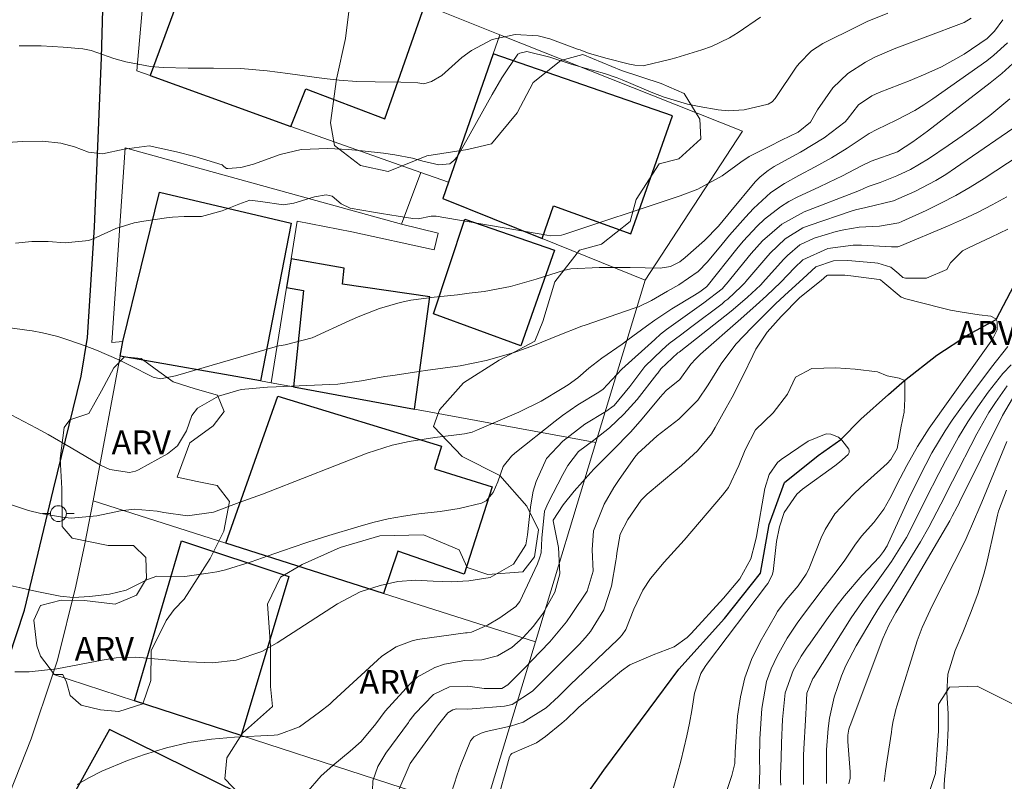
# Model space of a CAD drawing. Units: metres. Extents: x 288900 to 289416, y 1667144 to 1667709.
# Drawn here: x 289179 to 289241, y 1667312 to 1667359 of the extents above; entities that cross this region are included whole.
import ezdxf

# ---------------------------------------------------------------- set-up
doc = ezdxf.new("R2010")
doc.units = ezdxf.units.M
doc.header["$MEASUREMENT"] = 0
for name, color, linetype, lineweight, true_color in [('Curvas_Intermediarias', 7, 'Continuous', 9, 0x783c14), ('Curvas_Mestras', 7, 'Continuous', 20, 0x783c14), ('Topon_Vegetacao', 7, 'Continuous', 9, 0x00ff33), ('Vegetacao', 7, 'Orla8', 9, 0x00ff33)]:
    doc.layers.add(name, color=color, linetype=linetype, lineweight=lineweight, true_color=true_color)
for name, color, linetype, lineweight in [('Edificacoes', 7, 'Continuous', 30), ('Muro_Grade', 8, 'Continuous', 20), ('Pavimentacao_Asfaltica_Mfio', 10, 'Continuous', 30), ('Poste', 7, 'Continuous', 9), ('Rio_Perene', 5, 'Continuous', 25)]:
    doc.layers.add(name, color=color, linetype=linetype, lineweight=lineweight)
doc.styles.add('Arial', font='arial.ttf', dxfattribs={"height": 1.5})
doc.styles.get("Standard").update_dxf_attribs({"font": 'arial.ttf'})
doc.linetypes.add('Orla8', pattern='A,6,-0.5,["V",Standard,S=1,R=0,X=-0.5,Y=-1],-0.5,6,-0.5,["V",Standard,S=1,R=0,X=-0.5,Y=-1],-0.5', length=14)

# ---------------------------------------------------------------- blocks, each defined once
blk = doc.blocks.new('Poste')
at = {"layer": 'Poste'}
for points in [[(-0.5, 0), (-1, 0)], [(0.5, 0), (1, 0)]]:
    blk.add_lwpolyline(points, dxfattribs=at)
blk.add_lwpolyline([(0, 0.5, 1), (0, -0.5, 1)], format="xyb", close=True, dxfattribs=at)

msp = doc.modelspace()

# ---------------------------------------------------------------- linework, layer by layer
at = {"layer": 'Curvas_Intermediarias', "flags": 128}
for points, elevation in [([(289233.937, 1667359.831), (289232.647, 1667359.3), (289232.017, 1667359), (289229.866, 1667357.92), (289229.155, 1667357.47), (289228.375, 1667356.669), (289228.205, 1667356.439), (289226.925, 1667354.548), (289226.875, 1667354.468), (289226.685, 1667354.258), (289226.444, 1667354.118), (289224.934, 1667353.768), (289223.943, 1667353.708), (289223.293, 1667353.758), (289222.113, 1667353.968), (289221.372, 1667354.128), (289219.912, 1667354.568), (289219.202, 1667354.839), (289217.281, 1667355.649), (289216.961, 1667355.779), (289216.18, 1667356.039), (289214.96, 1667356.369), (289214.07, 1667356.639), (289212.739, 1667357.059), (289211.298, 1667357.43), (289210.868, 1667357.33), (289210.738, 1667357.25), (289210.058, 1667356.279), (289209.738, 1667355.769), (289209.118, 1667354.729), (289208.827, 1667354.198), (289206.957, 1667350.847), (289206.727, 1667350.577), (289206.457, 1667350.387), (289205.776, 1667350.307), (289204.776, 1667350.537), (289204.126, 1667350.727), (289203.015, 1667350.937), (289202.305, 1667351.037), (289200.964, 1667351.197), (289200.104, 1667351.277), (289198.814, 1667351.337), (289197.133, 1667351.267), (289195.822, 1667350.967), (289194.142, 1667350.347), (289193.351, 1667350.137), (289192.531, 1667350.087), (289192.451, 1667350.087), (289192.281, 1667350.217), (289192.191, 1667350.317), (289190.46, 1667350.827), (289189.32, 1667351.127), (289187.609, 1667351.497), (289186.028, 1667351.307), (289184.678, 1667350.997), (289183.798, 1667351.107), (289182.917, 1667351.437), (289182.067, 1667351.677), (289180.906, 1667351.797), (289179.686, 1667351.787), (289178.686, 1667351.707)], 73), ([(289179.446, 1667357.77), (289180.826, 1667357.77), (289182.217, 1667357.69), (289183.447, 1667357.6), (289183.958, 1667357.48), (289185.388, 1667356.989), (289186.149, 1667356.769), (289187.689, 1667356.489), (289188.479, 1667356.419), (289190.06, 1667356.379), (289191.641, 1667356.389), (289193.361, 1667356.359), (289195.012, 1667356.209), (289196.313, 1667356.049), (289197.813, 1667355.839), (289198.573, 1667355.739), (289199.524, 1667355.619), (289200.634, 1667355.539), (289201.785, 1667355.529), (289203.385, 1667355.509), (289204.456, 1667355.469), (289204.846, 1667355.399), (289205.316, 1667355.549), (289205.966, 1667355.919), (289207.227, 1667357.039), (289207.827, 1667357.49), (289209.128, 1667358.17), (289210.568, 1667358.49), (289212.019, 1667358.4), (289212.739, 1667358.21), (289214.47, 1667357.58), (289214.64, 1667357.52), (289214.8, 1667357.46), (289215.17, 1667357.32), (289216.25, 1667356.999), (289217.741, 1667356.629), (289218.081, 1667356.559), (289218.601, 1667356.519), (289220.332, 1667356.939), (289220.642, 1667357.029), (289222.283, 1667357.52), (289222.883, 1667357.74), (289224.013, 1667358.28), (289224.554, 1667358.62), (289225.954, 1667359.58)], 74), ([(289241.17, 1667359.42), (289240.64, 1667358.7), (289240.17, 1667358.24), (289238.729, 1667357.25), (289237.319, 1667356.469), (289236.338, 1667356.019), (289235.338, 1667355.599), (289233.407, 1667354.849), (289232.937, 1667354.639), (289232.097, 1667354.078), (289231.406, 1667353.158), (289231.276, 1667353.018), (289229.946, 1667352.007), (289228.475, 1667351.107), (289227.005, 1667350.307), (289226.815, 1667350.207), (289226.444, 1667349.967), (289225.934, 1667349.566), (289225.634, 1667349.246), (289224.103, 1667347.406), (289223.913, 1667347.176), (289223.323, 1667346.475), (289222.443, 1667345.565), (289221.242, 1667344.504), (289220.892, 1667344.234), (289220.302, 1667343.934), (289219.662, 1667343.834), (289217.791, 1667343.874), (289217.141, 1667343.874), (289215.84, 1667343.864), (289214.05, 1667343.794), (289213.589, 1667343.694), (289211.879, 1667343.134), (289210.268, 1667342.684), (289208.617, 1667342.374), (289207.687, 1667342.254), (289206.947, 1667342.154), (289205.476, 1667342.014), (289204.016, 1667341.823), (289203.355, 1667341.673), (289202.065, 1667341.303), (289200.814, 1667340.823), (289200.194, 1667340.553), (289197.833, 1667339.463), (289196.132, 1667339.022), (289195.892, 1667338.982), (289195.732, 1667338.952), (289195.652, 1667338.932), (289189.25, 1667337.072), (289188.309, 1667336.891), (289187.859, 1667336.982), (289186.379, 1667337.742), (289185.698, 1667338.082), (289184.308, 1667338.692), (289183.597, 1667338.962), (289182.507, 1667339.332), (289181.877, 1667339.533), (289180.906, 1667339.773), (289180.256, 1667339.893), (289179.926, 1667339.943), (289177.825, 1667340.233)], 71), ([(289239.179, 1667359.51), (289238.739, 1667359.25), (289238.579, 1667359.18), (289234.338, 1667357.6), (289233.127, 1667357.069), (289232.547, 1667356.759), (289231.436, 1667356.039), (289230.506, 1667355.139), (289229.526, 1667353.768), (289229.085, 1667352.998), (289228.325, 1667352.368), (289227.285, 1667351.857), (289226.544, 1667351.487), (289225.254, 1667350.847), (289224.714, 1667350.487), (289223.553, 1667349.617), (289222.033, 1667348.786), (289220.922, 1667348.376), (289220.552, 1667348.246), (289213.619, 1667345.935), (289213.469, 1667345.895), (289212.779, 1667345.855), (289212.549, 1667345.895), (289205.606, 1667347.086), (289205.296, 1667347.096), (289204.476, 1667346.935), (289204.146, 1667346.945), (289203.225, 1667347.086), (289202.185, 1667347.256), (289201.675, 1667347.336), (289200.214, 1667347.586), (289199.644, 1667347.866), (289199.084, 1667348.346), (289198.703, 1667348.436), (289197.973, 1667348.316), (289196.673, 1667347.916), (289196.032, 1667347.796), (289194.592, 1667348.016), (289193.922, 1667348.096), (289193.231, 1667347.856), (289192.191, 1667347.436), (289190.88, 1667347.076), (289189.79, 1667347.066), (289189.07, 1667347.035), (289188.7, 1667346.995), (289187.269, 1667346.785), (289186.669, 1667346.675), (289185.508, 1667346.315), (289184.288, 1667345.745), (289183.828, 1667345.565), (289182.337, 1667345.425), (289181.277, 1667345.495), (289180.246, 1667345.495), (289179.226, 1667345.395)], 72), ([(289241.79, 1667356.679), (289241.09, 1667356.049), (289240.37, 1667355.449), (289236.428, 1667352.418), (289235.508, 1667351.757), (289234.558, 1667351.137), (289232.907, 1667350.547), (289232.247, 1667350.237), (289231.106, 1667349.617), (289230.216, 1667349.196), (289229.616, 1667348.916), (289228.305, 1667348.306), (289227.745, 1667348.016), (289227.205, 1667347.686), (289226.204, 1667346.905), (289225.744, 1667346.465), (289224.874, 1667345.525), (289224.464, 1667345.035), (289222.613, 1667342.704), (289222.573, 1667342.654), (289222.143, 1667342.344), (289221.823, 1667342.144), (289220.402, 1667341.273), (289219.332, 1667340.563), (289218.811, 1667340.193), (289217.631, 1667339.332), (289217.271, 1667339.072), (289216.01, 1667338.182), (289215.19, 1667337.562), (289214.49, 1667336.952), (289213.889, 1667336.511), (289213.509, 1667336.271), (289212.189, 1667335.481), (289210.798, 1667334.801), (289208.157, 1667333.66), (289208.067, 1667333.62), (289207.877, 1667333.55), (289207.577, 1667333.47), (289207.487, 1667333.45), (289207.387, 1667333.44), (289205.536, 1667333.21), (289203.916, 1667332.95), (289202.845, 1667332.72), (289201.805, 1667332.4), (289201.284, 1667332.22), (289195.202, 1667329.849), (289194.722, 1667329.659), (289193.251, 1667329.128), (289191.631, 1667328.528), (289190, 1667328.288), (289188.529, 1667328.508), (289188.109, 1667328.588), (289186.669, 1667328.708), (289185.798, 1667328.608), (289184.328, 1667328.298), (289182.707, 1667328.148), (289182.167, 1667328.198), (289180.816, 1667328.438), (289180.026, 1667328.628), (289178.475, 1667329.148)], 69), ([(289241.61, 1667354.448), (289240.35, 1667353.418), (289239.49, 1667352.758), (289238.619, 1667352.128), (289237.739, 1667351.517), (289236.508, 1667350.697), (289235.368, 1667350.027), (289234.518, 1667349.627), (289233.457, 1667349.206), (289232.707, 1667348.946), (289232.167, 1667348.696), (289232.117, 1667348.676), (289232.067, 1667348.656), (289228.695, 1667347.356), (289227.295, 1667346.595), (289226.094, 1667345.545), (289225.374, 1667344.745), (289223.833, 1667342.854), (289223.793, 1667342.814), (289223.543, 1667342.544), (289222.403, 1667341.653), (289221.222, 1667340.823), (289220.052, 1667339.983), (289219.682, 1667339.683), (289219.322, 1667339.362), (289217.261, 1667337.492), (289216.631, 1667336.821), (289216.09, 1667336.241), (289215.82, 1667336.051), (289214.5, 1667335.251), (289213.529, 1667334.591), (289213.069, 1667334.23), (289210.538, 1667332.22), (289210.338, 1667332.04), (289209.818, 1667331.389), (289209.478, 1667330.419), (289209.178, 1667329.759), (289208.747, 1667329.238), (289208.457, 1667329.078), (289207.057, 1667328.758), (289205.856, 1667328.568), (289204.516, 1667328.408), (289203.555, 1667328.268), (289202.595, 1667328.098), (289201.645, 1667327.868), (289200.704, 1667327.608), (289198.874, 1667327.048), (289198.153, 1667326.818), (289197.423, 1667326.587), (289195.972, 1667326.097), (289195.062, 1667325.777), (289194.002, 1667325.407), (289192.401, 1667324.897), (289191.851, 1667324.787), (289191.301, 1667324.687), (289189.85, 1667324.477), (289188.079, 1667324.497), (289187.489, 1667324.287), (289186.169, 1667323.626), (289185.118, 1667323.386), (289183.878, 1667323.236), (289182.837, 1667323.176), (289182.017, 1667323.246), (289180.556, 1667323.546), (289179.626, 1667323.756), (289178.696, 1667323.956)], 68), ([(289179.186, 1667318.504), (289180.066, 1667318.494), (289181.807, 1667318.684), (289184.658, 1667319.245), (289185.538, 1667319.375), (289186.719, 1667319.415), (289187.009, 1667319.395), (289189.56, 1667319.164), (289190.07, 1667319.124), (289191.581, 1667319.074), (289193.071, 1667319.235), (289194.682, 1667319.785), (289195.642, 1667320.325), (289199.414, 1667322.776), (289200.834, 1667323.516), (289202.105, 1667323.926), (289203.195, 1667324.166), (289204.306, 1667324.256), (289205.426, 1667324.186), (289206.547, 1667324.146), (289207.667, 1667324.206), (289209.008, 1667324.417), (289210.458, 1667325.257), (289211.238, 1667326.477), (289211.338, 1667327.098), (289211.529, 1667328.838), (289211.589, 1667329.238), (289211.699, 1667329.849), (289211.879, 1667330.439), (289212.539, 1667331.89), (289213.559, 1667332.97), (289214.94, 1667334.04), (289216.25, 1667334.841), (289216.771, 1667335.211), (289217.761, 1667336.401), (289218.711, 1667337.662), (289219.782, 1667338.702), (289220.222, 1667339.102), (289220.932, 1667339.633), (289221.653, 1667340.163), (289223.543, 1667341.603), (289223.723, 1667341.753), (289223.913, 1667341.893), (289224.754, 1667342.674), (289224.974, 1667342.904), (289225.044, 1667342.984), (289226.284, 1667344.454), (289226.574, 1667344.775), (289227.515, 1667345.675), (289228.615, 1667346.355), (289229.015, 1667346.515), (289231.717, 1667347.426), (289231.927, 1667347.496), (289232.577, 1667347.636), (289234.298, 1667348.056), (289235.648, 1667348.646), (289236.949, 1667349.326), (289237.579, 1667349.717), (289238.199, 1667350.117), (289242.531, 1667353.088)], 67), ([(289183.097, 1667311.441), (289183.858, 1667311.872), (289184.628, 1667312.272), (289186.239, 1667312.942), (289187.319, 1667313.322), (289188.7, 1667313.732), (289190.1, 1667314.072), (289191.521, 1667314.283), (289192.951, 1667314.413), (289195.442, 1667314.523), (289195.682, 1667314.543), (289197.043, 1667315.063), (289198.293, 1667315.963), (289198.934, 1667316.483), (289199.134, 1667316.664), (289201.935, 1667319.245), (289202.205, 1667319.485), (289203.095, 1667320.075), (289204.096, 1667320.455), (289204.446, 1667320.525), (289207.457, 1667320.945), (289207.547, 1667320.955), (289207.827, 1667320.995), (289208.827, 1667321.425), (289209.608, 1667321.896), (289210.618, 1667322.596), (289210.868, 1667322.916), (289211.969, 1667325.287), (289212.099, 1667325.627), (289212.199, 1667325.977), (289212.249, 1667326.888), (289212.409, 1667328.578), (289212.629, 1667329.108), (289213.559, 1667330.879), (289213.869, 1667331.449), (289214.55, 1667332.33), (289215.51, 1667333.03), (289216.48, 1667333.82), (289217.391, 1667334.661), (289217.811, 1667335.121), (289218.211, 1667335.591), (289219.452, 1667337.172), (289219.512, 1667337.252), (289219.712, 1667337.512), (289220.772, 1667338.512), (289220.852, 1667338.562), (289224.124, 1667341.143), (289224.384, 1667341.353), (289225.134, 1667342.004), (289225.954, 1667342.774), (289226.274, 1667343.114), (289227.415, 1667344.394), (289227.655, 1667344.635), (289228.425, 1667345.285), (289229.316, 1667345.715), (289230.716, 1667346.125), (289231.186, 1667346.245), (289232.157, 1667346.405), (289233.427, 1667346.475), (289234.628, 1667346.685), (289234.818, 1667346.765), (289236.348, 1667347.456), (289237.279, 1667347.906), (289238.209, 1667348.386), (289239.109, 1667348.906), (289239.99, 1667349.456), (289243.661, 1667351.857)], 66), ([(289241.48, 1667346.275), (289240.42, 1667345.775), (289239.049, 1667345.135), (289238.639, 1667344.915), (289237.869, 1667344.164), (289237.639, 1667343.744), (289236.368, 1667343.204), (289235.058, 1667343.194), (289234.888, 1667343.254), (289234.628, 1667343.474), (289234.127, 1667343.894), (289233.317, 1667344.144), (289233.137, 1667344.164), (289231.446, 1667344.314), (289230.536, 1667344.284), (289229.426, 1667343.914), (289228.645, 1667343.184), (289227.465, 1667342.124), (289226.895, 1667341.583), (289225.784, 1667340.493), (289225.414, 1667340.113), (289224.414, 1667339.052), (289223.493, 1667337.822), (289222.673, 1667336.511), (289222.023, 1667335.541), (289220.842, 1667334.36), (289219.472, 1667333.31), (289218.271, 1667332.21), (289218.081, 1667331.98), (289217.091, 1667330.569), (289216.751, 1667330.069), (289216.14, 1667329.018), (289215.49, 1667327.358), (289215.4, 1667326.167), (289215.45, 1667324.817), (289215.09, 1667323.566), (289214.1, 1667322.096), (289213.779, 1667321.645), (289212.739, 1667320.385), (289211.599, 1667319.194), (289211.218, 1667318.804), (289210.098, 1667317.684), (289209.728, 1667317.464), (289208.627, 1667317.464), (289207.597, 1667317.614), (289206.447, 1667317.554), (289205.436, 1667317.084), (289204.266, 1667315.863), (289203.986, 1667315.483), (289203.926, 1667315.413), (289203.876, 1667315.333), (289202.455, 1667313.402), (289201.955, 1667312.572), (289201.635, 1667311.662), (289201.605, 1667310.401)], 64), ([(289225.844, 1667310.621), (289225.924, 1667312.322), (289225.894, 1667313.022), (289225.924, 1667314.293), (289226.044, 1667316.193), (289226.344, 1667317.894), (289226.634, 1667318.694), (289226.995, 1667319.485), (289227.625, 1667320.625), (289228.255, 1667321.565), (289228.665, 1667322.106), (289229.236, 1667322.866), (289229.896, 1667323.736), (289230.556, 1667324.587), (289231.206, 1667325.457), (289231.877, 1667326.457), (289232.297, 1667327.008), (289233.067, 1667327.878), (289233.687, 1667328.718), (289233.887, 1667329.038), (289234.067, 1667329.369), (289234.718, 1667330.649), (289235.138, 1667331.459), (289235.808, 1667332.65), (289236.548, 1667333.79), (289240.33, 1667339.102), (289240.49, 1667339.342), (289240.8, 1667339.963), (289240.81, 1667340.493), (289240.73, 1667340.643), (289240.4, 1667340.823), (289239.67, 1667340.903), (289238.479, 1667341.083), (289237.879, 1667341.203), (289237.289, 1667341.343), (289235.078, 1667341.913), (289234.788, 1667342.014), (289233.637, 1667342.974), (289233.477, 1667343.094), (289233.407, 1667343.114), (289231.626, 1667343.344), (289231.246, 1667343.394), (289230.166, 1667343.384), (289230.116, 1667343.364), (289229.756, 1667343.064), (289228.435, 1667341.994), (289227.245, 1667340.803), (289226.384, 1667339.823), (289225.674, 1667338.742), (289225.474, 1667338.352), (289224.874, 1667337.092), (289224.184, 1667335.741), (289223.813, 1667335.071), (289223.123, 1667333.83), (289222.883, 1667333.44), (289222.013, 1667332.38), (289221.002, 1667331.449), (289220.652, 1667331.149), (289218.851, 1667329.649), (289218.471, 1667329.268), (289217.641, 1667328.058), (289217.151, 1667327.138), (289216.951, 1667325.957), (289216.921, 1667325.717), (289216.881, 1667325.477), (289216.611, 1667323.886), (289216.13, 1667322.386), (289215.29, 1667321.035), (289214.96, 1667320.635), (289214.6, 1667320.245), (289213.499, 1667319.134), (289212.759, 1667318.394), (289211.659, 1667317.284), (289210.388, 1667316.453), (289209.888, 1667316.353), (289207.867, 1667316.173), (289207.587, 1667316.163), (289206.887, 1667316.173), (289206.647, 1667316.123), (289206.336, 1667315.923), (289205.746, 1667315.203), (289205.566, 1667314.943), (289205.476, 1667314.813), (289204.186, 1667313.052), (289203.986, 1667312.742), (289203.265, 1667311.101)], 63), ([(289227.225, 1667311.391), (289227.205, 1667311.662), (289227.205, 1667312.102), (289227.255, 1667313.062), (289227.275, 1667314.042), (289227.345, 1667315.513), (289227.505, 1667317.184), (289228.005, 1667318.594), (289228.505, 1667319.495), (289228.895, 1667320.045), (289228.975, 1667320.155), (289230.196, 1667321.906), (289230.706, 1667322.596), (289231.226, 1667323.276), (289232.347, 1667324.567), (289233.417, 1667325.727), (289233.677, 1667326.057), (289233.897, 1667326.417), (289233.967, 1667326.547), (289235.248, 1667329.339), (289235.598, 1667330.069), (289236.328, 1667331.519), (289236.708, 1667332.24), (289237.539, 1667333.63), (289237.989, 1667334.3), (289238.459, 1667334.961), (289240.46, 1667337.622), (289241.48, 1667338.912)], 64), ([(289206.557, 1667310.861), (289206.917, 1667312.042), (289207.127, 1667312.622), (289207.757, 1667314.173), (289207.967, 1667314.423), (289208.427, 1667314.663), (289208.757, 1667314.763), (289210.278, 1667315.093), (289211.078, 1667315.353), (289212.519, 1667316.243), (289213.279, 1667316.964), (289214.04, 1667317.704), (289216.991, 1667320.515), (289217.141, 1667320.665), (289217.271, 1667320.825), (289217.511, 1667321.165), (289218.021, 1667322.436), (289218.571, 1667323.626), (289219.062, 1667324.357), (289219.912, 1667325.377), (289220.552, 1667326.067), (289221.162, 1667326.757), (289223.583, 1667329.589), (289223.943, 1667330.079), (289224.604, 1667331.459), (289225.004, 1667332.43), (289225.644, 1667333.68), (289226.755, 1667334.761), (289227.645, 1667335.931), (289228.155, 1667336.982), (289229.176, 1667337.542), (289230.686, 1667337.582), (289231.897, 1667337.492), (289233.297, 1667337.322), (289233.897, 1667337.082), (289234.658, 1667336.922), (289235.008, 1667336.791), (289235.008, 1667335.631), (289234.968, 1667334.801), (289234.788, 1667333.91), (289234.538, 1667332.51), (289234.137, 1667331.829), (289233.907, 1667331.569), (289232.667, 1667330.469), (289232.237, 1667330.079), (289231.817, 1667329.679), (289230.616, 1667328.408), (289230.006, 1667327.438), (289229.766, 1667326.908), (289229.055, 1667325.107), (289228.985, 1667324.947), (289228.825, 1667324.627), (289228.325, 1667323.906), (289227.575, 1667323.016), (289227.035, 1667322.286), (289226.875, 1667322.026), (289225.944, 1667320.385), (289225.404, 1667319.275), (289224.974, 1667318.124), (289224.694, 1667316.934), (289224.524, 1667315.713), (289224.364, 1667313.472), (289224.344, 1667312.752), (289224.154, 1667311.992), (289224.053, 1667311.692), (289222.463, 1667306.92)], 62), ([(289241.44, 1667336.441), (289240.7, 1667335.401), (289240.28, 1667334.771), (289239.53, 1667333.44), (289238.009, 1667330.469), (289237.279, 1667329.028), (289236.528, 1667327.588), (289235.988, 1667326.657), (289234.658, 1667324.487), (289234.047, 1667323.526), (289233.417, 1667322.576), (289233.017, 1667321.926), (289231.967, 1667320.135), (289231.316, 1667318.894), (289231.046, 1667318.254), (289230.576, 1667316.904), (289230.286, 1667315.603), (289230.196, 1667314.943), (289230.096, 1667313.602), (289230.106, 1667312.532), (289230.096, 1667311.491)], 66), ([(289241.76, 1667335.661), (289241.14, 1667334.591), (289238.449, 1667329.158), (289238.379, 1667329.008), (289238.299, 1667328.858), (289237.989, 1667328.268), (289237.829, 1667327.978), (289234.828, 1667322.856), (289234.448, 1667322.236), (289234.007, 1667321.435), (289233.637, 1667320.595), (289231.576, 1667315.143), (289231.536, 1667315.023), (289231.496, 1667314.903), (289231.436, 1667314.523), (289231.436, 1667314.273), (289231.436, 1667314.143), (289231.576, 1667312.222), (289231.576, 1667311.842), (289231.506, 1667311.471)], 67), ([(289220.502, 1667311.231), (289220.962, 1667312.902), (289221.342, 1667314.483), (289221.502, 1667315.283), (289221.653, 1667316.073), (289221.823, 1667317.164), (289222.223, 1667318.394), (289222.483, 1667318.844), (289222.633, 1667319.054), (289226.344, 1667323.946), (289226.414, 1667324.046), (289226.695, 1667324.567), (289226.745, 1667324.797), (289226.965, 1667326.677), (289227.145, 1667327.608), (289227.445, 1667328.508), (289228.245, 1667329.659), (289228.595, 1667329.959), (289230.616, 1667331.429), (289230.906, 1667331.659), (289231.466, 1667332.14), (289231.516, 1667332.27), (289231.526, 1667332.4), (289231.496, 1667332.47), (289231.066, 1667333.03), (289230.856, 1667333.23), (289230.366, 1667333.42), (289230.076, 1667333.43), (289228.955, 1667332.98), (289227.265, 1667331.829), (289227.025, 1667331.639), (289226.504, 1667330.879), (289226.224, 1667329.999), (289225.704, 1667326.998), (289225.634, 1667326.637), (289225.344, 1667325.597), (289224.664, 1667324.337), (289223.643, 1667323.126), (289221.603, 1667320.905), (289221.362, 1667320.665), (289220.552, 1667320.065), (289219.222, 1667319.565), (289217.761, 1667318.934), (289217.231, 1667318.574), (289216.981, 1667318.364), (289214.57, 1667316.283), (289214.43, 1667316.163), (289213.779, 1667315.533), (289213.499, 1667315.283), (289212.479, 1667314.443), (289211.899, 1667314.042), (289210.358, 1667313.382), (289210.298, 1667313.322), (289210.218, 1667313.172), (289209.348, 1667310.041)], 61), ([(289233.707, 1667311.622), (289233.797, 1667312.302), (289233.897, 1667312.982), (289234.167, 1667314.713), (289234.197, 1667314.923), (289234.268, 1667315.333), (289234.398, 1667315.943), (289234.448, 1667316.143), (289234.508, 1667316.343), (289235.788, 1667320.455), (289236.098, 1667321.295), (289236.598, 1667322.376), (289236.738, 1667322.646), (289238.789, 1667326.717), (289238.929, 1667327.018), (289239.33, 1667327.928), (289239.71, 1667328.858), (289239.84, 1667329.158), (289241.41, 1667332.95)], 68), ([(289237.439, 1667310.541), (289237.499, 1667311.762), (289237.559, 1667312.372), (289237.679, 1667313.622), (289237.739, 1667314.973), (289237.729, 1667315.883), (289237.639, 1667317.194), (289237.719, 1667318.354), (289238.169, 1667319.845), (289238.649, 1667320.965), (289239.139, 1667322.176), (289239.59, 1667323.396), (289239.98, 1667324.637), (289240.14, 1667325.267), (289240.29, 1667325.907), (289240.83, 1667328.338), (289240.9, 1667328.588), (289241.39, 1667329.899)], 69)]:
    msp.add_lwpolyline(points, dxfattribs=dict(at, elevation=elevation))
at = {"layer": 'Curvas_Mestras', "flags": 128}
for points, elevation in [([(289241.45, 1667357.97), (289240.6, 1667357.19), (289240.15, 1667356.839), (289236.769, 1667354.448), (289236.208, 1667354.078), (289235.648, 1667353.728), (289234.468, 1667353.108), (289233.257, 1667352.538), (289232.777, 1667352.278), (289231.396, 1667351.357), (289230.416, 1667350.747), (289229.396, 1667350.187), (289228.365, 1667349.647), (289227.465, 1667349.146), (289226.604, 1667348.576), (289225.524, 1667347.566), (289225.014, 1667347.025), (289224.023, 1667345.905), (289223.543, 1667345.335), (289222.643, 1667344.224), (289222.043, 1667343.614), (289220.832, 1667342.784), (289220.132, 1667342.384), (289219.112, 1667341.793), (289218.311, 1667341.413), (289218.031, 1667341.313), (289214.95, 1667340.263), (289214.74, 1667340.193), (289213.259, 1667339.613), (289211.779, 1667339.002), (289210.438, 1667338.512), (289208.737, 1667338.032), (289207.117, 1667337.712), (289206.026, 1667337.552), (289204.946, 1667337.402), (289204.396, 1667337.332), (289202.885, 1667337.102), (289202.395, 1667337.032), (289200.924, 1667336.761), (289199.444, 1667336.561), (289198.944, 1667336.531), (289195.582, 1667336.391), (289195.022, 1667336.371), (289193.381, 1667336.211), (289191.951, 1667335.791), (289190.64, 1667335.051), (289190.29, 1667334.581), (289189.95, 1667333.62), (289189.38, 1667332.69), (289188.75, 1667332.18), (289186.929, 1667331.179), (289186.749, 1667331.099), (289186.369, 1667331.009), (289185.138, 1667331.199), (289184.548, 1667331.469), (289182.707, 1667332.56), (289181.267, 1667333.39), (289180.536, 1667333.79), (289178.946, 1667334.621)], 70), ([(289241.41, 1667348.296), (289240.5, 1667347.796), (289239.58, 1667347.326), (289238.639, 1667346.885), (289237.689, 1667346.465), (289234.698, 1667345.215), (289234.578, 1667345.175), (289234.177, 1667345.165), (289232.297, 1667345.265), (289231.767, 1667345.275), (289230.186, 1667345.065), (289228.615, 1667344.344), (289228.095, 1667343.854), (289227.235, 1667342.944), (289226.334, 1667342.094), (289225.694, 1667341.513), (289224.734, 1667340.653), (289222.203, 1667338.432), (289221.893, 1667338.142), (289221.593, 1667337.812), (289220.892, 1667336.851), (289220.042, 1667336.151), (289219.672, 1667335.741), (289218.541, 1667334.38), (289217.831, 1667333.56), (289216.691, 1667332.41), (289215.5, 1667331.219), (289215.31, 1667331.019), (289214.26, 1667329.839), (289213.579, 1667328.988), (289212.959, 1667328.028), (289212.949, 1667327.968), (289213.289, 1667326.307), (289213.359, 1667324.647), (289213.049, 1667323.496), (289212.329, 1667322.176), (289211.709, 1667321.365), (289211.058, 1667320.665), (289210.358, 1667320.035), (289209.468, 1667319.505), (289208.467, 1667319.265), (289207.417, 1667319.225), (289206.126, 1667318.984), (289205.516, 1667318.784), (289204.426, 1667318.164), (289203.956, 1667317.724), (289202.405, 1667316.033), (289201.825, 1667315.243), (289200.904, 1667314.143), (289200.204, 1667313.522), (289199.134, 1667312.622), (289198.403, 1667311.982), (289197.463, 1667310.901)], 65), ([(289228.665, 1667311.441), (289228.655, 1667313.042), (289228.665, 1667313.302), (289228.795, 1667315.853), (289228.815, 1667316.273), (289228.855, 1667317.164), (289229.246, 1667318.094), (289229.276, 1667318.124), (289231.656, 1667321.886), (289232.357, 1667322.916), (289233.127, 1667323.966), (289234.177, 1667325.417), (289235.128, 1667326.938), (289235.938, 1667328.538), (289236.338, 1667329.349), (289237.149, 1667330.949), (289237.569, 1667331.749), (289238.379, 1667333.23), (289238.959, 1667334.19), (289239.59, 1667335.121), (289240.25, 1667336.041), (289241.17, 1667337.212), (289241.68, 1667337.772)], 65)]:
    msp.add_lwpolyline(points, dxfattribs=dict(at, elevation=elevation))
at = {"layer": 'Edificacoes', "flags": 128}
for points in [[(289204.906, 1667360.351), (289199.464, 1667362.512), (289192.571, 1667365.263), (289192.251, 1667364.352), (289190.92, 1667364.762), (289187.659, 1667355.909), (289196.483, 1667352.718), (289197.423, 1667355.079), (289202.395, 1667353.208)], [(289212.259, 1667345.695), (289212.969, 1667347.736), (289217.821, 1667345.985), (289220.442, 1667353.398), (289209.178, 1667357.27), (289206.376, 1667349.216), (289206.026, 1667348.206)], [(289185.958, 1667339.232), (289188.249, 1667348.596), (289196.523, 1667346.655), (289194.582, 1667336.761), (289185.788, 1667338.302)], [(289205.446, 1667340.963), (289207.407, 1667346.915), (289213.039, 1667344.965), (289210.928, 1667338.962)], [(289199.844, 1667343.834), (289196.513, 1667344.424), (289196.222, 1667342.614), (289197.283, 1667342.424), (289196.653, 1667336.381), (289204.256, 1667334.981), (289205.206, 1667342.024), (289199.724, 1667342.834)], [(289202.315, 1667323.426), (289192.421, 1667326.577), (289195.672, 1667335.791), (289205.946, 1667332.67), (289205.506, 1667331.239), (289209.118, 1667330.109), (289207.367, 1667324.637), (289203.195, 1667326.067)], [(289193.371, 1667314.513), (289186.679, 1667316.694), (289189.64, 1667326.727), (289196.363, 1667324.477)], [(289181.807, 1667308.92), (289190.4, 1667304.859), (289191.551, 1667307.31), (289196.002, 1667305.609), (289196.443, 1667306.73), (289195.962, 1667306.91), (289196.793, 1667309.04), (289193.141, 1667310.461), (289193.301, 1667310.851), (289185.118, 1667314.893)]]:
    msp.add_lwpolyline(points, close=True, dxfattribs=at)
at = {"layer": 'Muro_Grade', "flags": 128}
for points in [[(289204.646, 1667349.827), (289196.483, 1667352.718), (289187.659, 1667355.909), (289186.829, 1667356.209), (289187.799, 1667367.153)], [(289209.598, 1667358.48), (289204.906, 1667360.351), (289199.464, 1667362.512), (289192.571, 1667365.263), (289191.05, 1667365.863), (289187.799, 1667367.153)], [(289209.598, 1667358.48), (289209.178, 1667357.27), (289206.376, 1667349.216)], [(289209.598, 1667358.48), (289224.834, 1667352.418), (289218.721, 1667343.084)], [(289185.788, 1667338.302), (289185.958, 1667339.232), (289185.268, 1667339.162), (289186.088, 1667351.377), (289203.435, 1667346.595)], [(289204.646, 1667349.827), (289203.435, 1667346.595)], [(289206.376, 1667349.216), (289204.646, 1667349.827)], [(289206.376, 1667349.216), (289206.026, 1667348.206), (289212.259, 1667345.695), (289218.721, 1667343.084)], [(289203.435, 1667346.595), (289205.736, 1667346.035), (289205.486, 1667344.975), (289200.324, 1667346.105), (289196.893, 1667346.785), (289196.513, 1667344.424), (289196.222, 1667342.614), (289195.262, 1667336.641)], [(289215.63, 1667332.89), (289218.721, 1667343.084)], [(289185.788, 1667338.302), (289184.088, 1667329.238)], [(289185.788, 1667338.302), (289194.582, 1667336.761), (289195.262, 1667336.641)], [(289215.63, 1667332.89), (289204.256, 1667334.981), (289196.653, 1667336.381), (289195.262, 1667336.641)], [(289211.839, 1667320.385), (289215.63, 1667332.89)], [(289184.088, 1667329.238), (289183.577, 1667326.527), (289183.007, 1667323.876), (289181.857, 1667319.245), (289181.56, 1667318.359)], [(289184.088, 1667329.238), (289192.421, 1667326.577), (289202.315, 1667323.426), (289211.839, 1667320.385)], [(289208.557, 1667309.571), (289211.839, 1667320.385)], [(289181.56, 1667318.359), (289180.196, 1667314.293), (289177.455, 1667307.41)], [(289208.557, 1667309.571), (289193.371, 1667314.513), (289186.679, 1667316.694), (289181.56, 1667318.359)]]:
    msp.add_lwpolyline(points, dxfattribs=at)
at = {"layer": 'Pavimentacao_Asfaltica_Mfio', "flags": 128}
msp.add_lwpolyline([(289144.512, 1667242.494), (289150.374, 1667251.398), (289153.065, 1667255.629), (289156.307, 1667261.102), (289159.548, 1667267.454), (289163.049, 1667275.297), (289166.921, 1667285.321), (289170.912, 1667297.086), (289175.844, 1667310.471), (289179.786, 1667322.366), (289181.597, 1667329.959), (289183.347, 1667337.062), (289183.728, 1667339.483), (289184.168, 1667346.395), (289184.618, 1667357.049), (289185.198, 1667378.098), (289186.219, 1667400.016), (289187.309, 1667432.219), (289187.316, 1667432.379)], dxfattribs=at)
at = {"layer": 'Rio_Perene', "flags": 128}
msp.add_lwpolyline([(289213.409, 1667308.46), (289216.12, 1667312.342), (289218.981, 1667316.163), (289220.842, 1667318.664), (289223.703, 1667321.846), (289225.954, 1667324.697), (289226.494, 1667327.758), (289227.465, 1667330.389), (289229.586, 1667332.07), (289231.006, 1667333.08), (289232.257, 1667334.36), (289233.997, 1667335.911), (289234.998, 1667336.791), (289237.019, 1667338.372), (289239.009, 1667339.673), (289240.75, 1667340.603), (289241.881, 1667342.764), (289243.611, 1667345.265), (289245.482, 1667347.606), (289246.282, 1667348.976), (289246.882, 1667350.067), (289248.413, 1667352.968), (289251.714, 1667357.94), (289254.445, 1667362.332)], dxfattribs=at)
at = {"layer": 'Vegetacao', "flags": 128}
for points in [[(289337.668, 1667462.171), (289339.289, 1667464.162), (289341.84, 1667463.782), (289342.78, 1667464.532), (289343.841, 1667466.463), (289345.642, 1667468.013), (289346.582, 1667470.014), (289346.022, 1667471.004), (289346.022, 1667472.815), (289346.892, 1667473.065), (289349.203, 1667474.116), (289351.504, 1667475.236), (289353.685, 1667476.667), (289355.936, 1667477.967), (289358.236, 1667479.088), (289360.477, 1667480.338), (289362.908, 1667480.958), (289365.399, 1667481.259), (289366.65, 1667480.518), (289367.21, 1667479.078), (289368.701, 1667477.027), (289369.941, 1667474.846), (289369.571, 1667473.786), (289368.32, 1667473.415), (289365.769, 1667473.225), (289364.209, 1667472.235), (289363.839, 1667470.924), (289363.088, 1667468.493), (289361.838, 1667467.873), (289360.467, 1667468.193), (289357.916, 1667468.814), (289356.796, 1667468.133), (289355.485, 1667466.323), (289355.355, 1667464.522), (289355.295, 1667461.971), (289355.786, 1667459.47), (289355.595, 1667456.919), (289355.966, 1667454.368), (289356.966, 1667453.367), (289357.526, 1667451.627), (289359.017, 1667449.566), (289361.008, 1667448.326), (289362.938, 1667446.455), (289364.059, 1667444.204), (289364.799, 1667441.783), (289365.479, 1667439.352), (289366.98, 1667437.291), (289369.091, 1667435.671), (289370.521, 1667435.861), (289371.712, 1667436.971), (289373.142, 1667437.041), (289375.633, 1667437.341), (289378.124, 1667438.091), (289380.615, 1667438.582), (289381.856, 1667437.901), (289384.347, 1667437.151), (289386.218, 1667435.65), (289387.958, 1667433.72), (289387.648, 1667432.789), (289386.218, 1667431.729), (289383.787, 1667430.488), (289381.546, 1667430.428), (289381.476, 1667431.299), (289381.236, 1667433.91), (289380.235, 1667434.79), (289379.115, 1667434.6), (289376.624, 1667434.85), (289376.064, 1667433.98), (289376.254, 1667432.609), (289377.434, 1667431.179), (289379.295, 1667429.498), (289379.295, 1667428.308), (289378.364, 1667427.817), (289375.873, 1667427.257), (289374.123, 1667427.757), (289372.512, 1667429.128), (289370.581, 1667429.568), (289369.211, 1667429.008), (289367.34, 1667429.258), (289367.47, 1667430.128), (289368.591, 1667431.869), (289368.28, 1667432.989), (289366.79, 1667434.86), (289364.979, 1667436.671), (289363.118, 1667437.301), (289362.118, 1667436.741), (289359.937, 1667436.491), (289358.697, 1667437.421), (289357.506, 1667439.362), (289356.326, 1667441.603), (289355.085, 1667442.103), (289353.595, 1667441.723), (289353.094, 1667440.672), (289353.405, 1667439.052), (289354.765, 1667436.991), (289355.015, 1667435), (289354.265, 1667433.94), (289352.274, 1667432.139), (289349.963, 1667430.959), (289348.092, 1667429.158), (289345.852, 1667428.158), (289343.551, 1667428.228), (289341.12, 1667429.158), (289339.069, 1667430.849), (289337.328, 1667432.649), (289336.088, 1667434.89), (289334.217, 1667436.701), (289333.037, 1667436.581), (289332.846, 1667435.65), (289332.716, 1667433.089), (289331.786, 1667432.159), (289330.726, 1667432.349), (289328.235, 1667432.849), (289327.544, 1667432.099), (289328.105, 1667431.479), (289330.476, 1667430.288), (289333.147, 1667429.788), (289335.698, 1667428.418), (289337.818, 1667426.987), (289339.999, 1667425.737), (289342.18, 1667424.366), (289343.421, 1667422.555), (289343.731, 1667420.625), (289343.161, 1667418.324), (289341.86, 1667417.263), (289339.429, 1667415.963), (289336.938, 1667414.842), (289334.507, 1667414.162), (289331.706, 1667414.032), (289329.145, 1667414.852), (289327.094, 1667416.403), (289326.224, 1667418.154), (289325.914, 1667420.705), (289326.604, 1667422.195), (289326.484, 1667424.196), (289325.544, 1667425.256), (289324.053, 1667425.506), (289322.682, 1667424.886), (289321.992, 1667423.446), (289321.002, 1667421.025), (289319.561, 1667418.964), (289317.941, 1667416.853), (289316.32, 1667414.922), (289315.069, 1667412.741), (289313.509, 1667410.631), (289311.888, 1667408.39), (289310.768, 1667405.899), (289309.517, 1667403.468), (289308.587, 1667400.737), (289307.336, 1667398.426), (289305.836, 1667397.435), (289303.845, 1667397.245), (289301.164, 1667396.875), (289298.363, 1667396.815), (289295.942, 1667397.635), (289293.571, 1667398.696), (289290.96, 1667399.566), (289288.469, 1667400.317), (289286.658, 1667399.946), (289285.348, 1667398.766), (289283.787, 1667396.775), (289283.607, 1667394.964), (289283.537, 1667392.413), (289283.477, 1667389.672), (289283.217, 1667387.181), (289282.096, 1667385.131), (289280.416, 1667383.2), (289278.985, 1667381.149), (289278.235, 1667378.588), (289277.104, 1667376.287), (289275.794, 1667374.046), (289274.673, 1667371.555), (289273.613, 1667369.064), (289271.932, 1667367.203), (289269.872, 1667365.403), (289268.681, 1667363.162), (289267.691, 1667360.791), (289267.561, 1667358.24), (289266.87, 1667355.809), (289265.5, 1667354.819), (289263.759, 1667354.689), (289262.259, 1667355.499), (289260.088, 1667356.749), (289257.717, 1667357.069), (289255.226, 1667356.819), (289254.415, 1667355.819), (289254.726, 1667354.639), (289256.036, 1667353.208), (289258.027, 1667352.268), (289260.698, 1667351.207), (289263.189, 1667350.827), (289265.68, 1667350.397), (289267.241, 1667349.206), (289267.05, 1667348.026), (289266.05, 1667345.475), (289264.99, 1667343.104), (289263.179, 1667341.183), (289261.438, 1667339.312), (289260.128, 1667336.952), (289258.627, 1667334.711), (289256.576, 1667333.21), (289255.136, 1667333.22), (289252.645, 1667333.53), (289251.094, 1667332.85), (289250.284, 1667331.539), (289250.654, 1667330.539), (289251.834, 1667329.919), (289254.015, 1667328.608), (289254.015, 1667327.608), (289253.075, 1667326.487), (289251.524, 1667326.117), (289248.903, 1667325.317), (289247.033, 1667325.687), (289245.912, 1667326.808), (289244.171, 1667327.368), (289243.181, 1667326.818), (289242.741, 1667325.507), (289243.171, 1667323.826), (289244.482, 1667322.146), (289245.662, 1667319.895), (289245.662, 1667317.964), (289244.662, 1667316.033), (289243.411, 1667315.853), (289241.8, 1667316.473), (289239.56, 1667317.604), (289237.809, 1667317.544), (289237.129, 1667316.483), (289237.119, 1667314.803), (289236.929, 1667312.122), (289236.118, 1667309.691), (289235.438, 1667307.27), (289233.937, 1667304.839), (289232.257, 1667302.598), (289231.196, 1667300.167), (289231.006, 1667297.556), (289231.376, 1667295.065), (289232.117, 1667292.634), (289232.927, 1667290.203), (289232.987, 1667287.652), (289233.107, 1667285.031), (289234.037, 1667283.791), (289234.668, 1667284.601), (289235.728, 1667286.962), (289236.969, 1667289.323), (289238.409, 1667290.013), (289240.4, 1667289.943), (289241.64, 1667288.953), (289242.391, 1667287.272), (289243.071, 1667284.711), (289243.071, 1667282.16), (289242.261, 1667279.789), (289242.381, 1667277.238), (289243.371, 1667274.687), (289244.121, 1667272.196), (289244.862, 1667269.705), (289246.482, 1667267.774), (289247.533, 1667267.954), (289249.844, 1667269.075), (289251.894, 1667269.075), (289254.385, 1667268.134), (289255.446, 1667266.644), (289255.626, 1667264.893), (289254.886, 1667263.342), (289253.135, 1667261.532), (289251.324, 1667259.731), (289251.014, 1667258.17), (289251.694, 1667256.8), (289253.195, 1667254.619), (289255.116, 1667253.379), (289256.616, 1667253.439), (289259.357, 1667253.499), (289261.158, 1667252.618), (289262.219, 1667250.998), (289263.589, 1667248.817), (289264.019, 1667246.386), (289263.519, 1667243.715), (289262.269, 1667242.534), (289260.338, 1667241.974), (289257.597, 1667241.974), (289255.046, 1667242.784), (289254.175, 1667244.035), (289253.805, 1667246.086), (289252.435, 1667247.836), (289251.004, 1667248.146), (289248.703, 1667249.147), (289246.272, 1667250.397), (289243.781, 1667251.328), (289241.23, 1667251.268), (289238.679, 1667250.467), (289236.869, 1667250.898), (289235.148, 1667252.078), (289234.688, 1667252.398), (289232.827, 1667254.149), (289230.836, 1667255.829), (289228.655, 1667257.57), (289227.035, 1667259.571), (289224.864, 1667260.691), (289222.433, 1667261.502), (289220.382, 1667263.002), (289219.632, 1667264.803), (289219.762, 1667266.804), (289220.202, 1667269.295), (289220.392, 1667271.966), (289219.642, 1667273.406), (289218.641, 1667273.406), (289216.15, 1667273.036), (289213.909, 1667273.717), (289212.669, 1667275.027), (289210.488, 1667276.588), (289208.497, 1667276.898), (289206.937, 1667276.278), (289206.126, 1667274.907), (289205.126, 1667272.606), (289204.566, 1667270.055), (289204.126, 1667267.444), (289204.006, 1667264.763), (289204.306, 1667262.082), (289205.176, 1667259.531), (289205.426, 1667256.98), (289205.176, 1667254.239), (289204.986, 1667251.558), (289205.726, 1667249.437), (289206.917, 1667249.247), (289209.218, 1667247.816), (289209.648, 1667246.386), (289209.338, 1667244.325), (289208.147, 1667242.964), (289205.966, 1667241.534), (289203.535, 1667239.973), (289201.605, 1667237.982), (289200.114, 1667235.561), (289198.613, 1667233.381), (289196.803, 1667232.38), (289195.432, 1667232.88), (289193.882, 1667234.441), (289192.571, 1667236.622), (289190.83, 1667237.872), (289189.03, 1667238.122), (289186.038, 1667238.503), (289183.427, 1667239.253), (289181.056, 1667240.373), (289179.566, 1667242.244), (289179.506, 1667243.865), (289180.376, 1667245.045), (289181.937, 1667245.725), (289183.988, 1667245.535), (289186.108, 1667244.475), (289187.659, 1667244.665), (289187.909, 1667245.725), (289188.419, 1667248.397), (289189.54, 1667249.147), (289191.971, 1667250.197), (289194.152, 1667251.568), (289196.703, 1667252.318), (289197.953, 1667253.619), (289199.324, 1667255.799), (289199.574, 1667257.79), (289199.944, 1667260.281), (289201.004, 1667261.592), (289202.195, 1667263.893), (289201.635, 1667265.073), (289199.834, 1667267.194), (289198.834, 1667269.565), (289198.844, 1667270.725), (289198.844, 1667271.746), (289199.774, 1667273.606), (289201.645, 1667275.227), (289202.145, 1667276.788), (289201.585, 1667278.218), (289200.034, 1667280.209), (289199.474, 1667282.39), (289199.474, 1667284.941), (289199.854, 1667287.502), (289199.174, 1667288.993), (289199.734, 1667289.803), (289200.784, 1667289.743), (289203.215, 1667290.363), (289205.836, 1667290.543), (289208.447, 1667290.413), (289209.138, 1667289.423), (289210.248, 1667286.992), (289211.749, 1667284.621), (289213.359, 1667282.63), (289215.35, 1667280.629), (289217.341, 1667278.889), (289218.651, 1667278.889), (289219.152, 1667280.009), (289220.022, 1667282.68), (289220.842, 1667285.301), (289220.282, 1667286.482), (289218.911, 1667288.662), (289217.231, 1667289.473), (289215.24, 1667289.473), (289213.739, 1667290.533), (289213.309, 1667291.904), (289213.439, 1667294.775), (289214.37, 1667296.636), (289214.13, 1667298.136), (289213.069, 1667298.636), (289210.328, 1667299.007), (289210.328, 1667298.886), (289209.398, 1667299.507), (289207.397, 1667300.377), (289205.156, 1667300.567), (289203.916, 1667300.197), (289202.975, 1667298.886), (289201.985, 1667298.146), (289200.734, 1667297.646), (289200.364, 1667298.646), (289200.674, 1667300.197), (289201.425, 1667302.628), (289201.114, 1667304.999), (289200.054, 1667305.929), (289198.063, 1667307.62), (289196.202, 1667309.301), (289193.772, 1667310.301), (289192.341, 1667311.792), (289192.471, 1667313.102), (289193.461, 1667314.653), (289195.332, 1667316.333), (289195.212, 1667317.584), (289195.212, 1667320.135), (289195.032, 1667322.756), (289195.842, 1667324.437), (289197.213, 1667325.237), (289199.584, 1667326.297), (289202.075, 1667327.038), (289204.816, 1667327.098), (289207.057, 1667326.167), (289207.547, 1667325.047), (289208.857, 1667324.607), (289211.038, 1667324.787), (289211.789, 1667325.727), (289212.039, 1667327.408), (289211.288, 1667328.898), (289209.608, 1667330.829), (289207.247, 1667332.02), (289205.446, 1667333.89), (289205.816, 1667334.951), (289207.317, 1667336.631), (289209.558, 1667338.062), (289211.799, 1667339.242), (289212.299, 1667340.483), (289213.049, 1667342.974), (289214.61, 1667344.965), (289215.98, 1667345.335), (289217.791, 1667346.765), (289218.161, 1667348.136), (289219.602, 1667350.377), (289220.842, 1667350.687), (289222.213, 1667351.937), (289222.153, 1667353.178), (289221.162, 1667354.799), (289219.732, 1667355.419), (289217.241, 1667356.239), (289214.81, 1667357.23), (289213.439, 1667356.859), (289211.689, 1667355.489), (289210.698, 1667353.568), (289209.078, 1667351.637), (289207.577, 1667351.267), (289205.026, 1667350.887), (289202.595, 1667349.897), (289200.854, 1667350.277), (289199.234, 1667351.517), (289198.984, 1667352.958), (289199.364, 1667355.689), (289199.924, 1667358.25), (289200.244, 1667360.801), (289200.614, 1667363.352), (289201.805, 1667365.093), (289203.856, 1667366.773), (289205.726, 1667367.083), (289205.856, 1667368.084), (289205.166, 1667369.454), (289205.606, 1667370.695), (289206.787, 1667371.065), (289208.157, 1667370.565), (289210.208, 1667369.134), (289211.088, 1667369.564), (289211.899, 1667370.935), (289212.459, 1667373.496), (289213.649, 1667375.737), (289214.7, 1667375.727), (289217.321, 1667375.417), (289218.691, 1667374.236), (289219.622, 1667372.235), (289220.742, 1667369.995), (289222.043, 1667367.624), (289223.473, 1667366.883), (289224.974, 1667367.063), (289225.904, 1667368.244), (289225.784, 1667369.494), (289225.414, 1667371.985), (289226.344, 1667372.355), (289228.895, 1667372.856), (289230.206, 1667372.225), (289230.826, 1667370.985), (289232.197, 1667370.105), (289233.697, 1667370.165), (289235.868, 1667369.294), (289237.739, 1667367.614), (289239.48, 1667367.364), (289242.161, 1667367.484), (289242.911, 1667368.544), (289243.911, 1667371.035), (289245.282, 1667373.146), (289244.972, 1667374.206), (289243.851, 1667375.017), (289241.48, 1667375.887), (289239.119, 1667376.827), (289236.748, 1667377.948), (289235.198, 1667379.698), (289235.258, 1667380.879), (289235.948, 1667383.37), (289237.379, 1667385.171), (289239.44, 1667386.671), (289240.37, 1667386.231), (289242.241, 1667384.36), (289244.542, 1667382.99), (289246.842, 1667381.929), (289249.333, 1667381.609), (289249.774, 1667382.479), (289250.524, 1667384.97), (289251.644, 1667387.341), (289252.955, 1667389.522), (289252.525, 1667390.703), (289251.334, 1667390.953), (289248.913, 1667391.703), (289248.853, 1667392.884), (289249.353, 1667395.375), (289250.534, 1667397.615), (289251.784, 1667399.856), (289252.965, 1667402.097), (289254.656, 1667404.278), (289256.026, 1667406.519), (289256.026, 1667408.2), (289256.466, 1667410.691), (289257.527, 1667410.621), (289260.138, 1667410), (289262.629, 1667409.56), (289264.93, 1667408.5), (289265.99, 1667409.12), (289265.99, 1667410.3), (289266.93, 1667411.921), (289268.361, 1667414.222), (289269.361, 1667416.713), (289270.862, 1667418.084), (289272.172, 1667418.084), (289273.163, 1667417.213), (289274.653, 1667415.092), (289275.904, 1667415.092), (289277.024, 1667415.963), (289278.895, 1667417.643), (289280.826, 1667419.444), (289282.697, 1667421.125), (289283.507, 1667422.996), (289284.197, 1667425.486), (289284.447, 1667428.158), (289284.948, 1667430.779), (289285.388, 1667433.27), (289285.078, 1667436.011), (289284.827, 1667438.562), (289285.328, 1667441.053), (289286.518, 1667442.293), (289287.268, 1667444.354), (289288.389, 1667444.974), (289291.07, 1667445.654), (289292.31, 1667445.094), (289294.361, 1667443.163), (289296.172, 1667440.913), (289298.473, 1667439.542), (289300.404, 1667439.542), (289301.274, 1667440.532), (289302.645, 1667442.773), (289302.524, 1667444.394), (289303.215, 1667446.825), (289304.085, 1667446.635), (289305.015, 1667445.574), (289306.076, 1667443.143), (289307.446, 1667442.333), (289308.497, 1667442.713), (289311.118, 1667442.953), (289313.919, 1667442.953), (289316.47, 1667443.444), (289318.591, 1667444.754), (289320.592, 1667446.305), (289322.832, 1667447.805), (289325.323, 1667448.426), (289328.005, 1667448.295), (289329.495, 1667447.295), (289331.296, 1667447.105), (289332.176, 1667447.915), (289332.987, 1667449.966), (289333.177, 1667452.587), (289333.547, 1667455.078), (289334.487, 1667455.568), (289336.418, 1667455.568), (289338.719, 1667454.638), (289341.02, 1667453.327), (289343.451, 1667452.447), (289344.761, 1667452.947), (289344.941, 1667453.948), (289344.201, 1667454.508), (289341.9, 1667455.568), (289339.659, 1667456.689), (289338.409, 1667458.249), (289337.728, 1667460.49)], [(289181.637, 1667318.334), (289181.327, 1667318.774), (289180.796, 1667319.485), (289180.546, 1667320.145), (289180.366, 1667321.736), (289180.796, 1667322.666), (289182.077, 1667323.006), (289183.537, 1667322.976), (289185.468, 1667322.756), (289186.809, 1667323.316), (289187.429, 1667324.367), (289187.399, 1667325.677), (289186.629, 1667326.427), (289185.038, 1667326.427), (289182.767, 1667326.898), (289182.147, 1667327.618), (289182.117, 1667330.009), (289182.027, 1667331.88), (289182.277, 1667333.84), (289182.617, 1667334.31), (289183.828, 1667334.711), (289184.608, 1667336.141), (289185.388, 1667337.572), (289186.048, 1667338.262), (289187.109, 1667338.162), (289187.979, 1667337.512), (289189.1, 1667336.701), (289190.5, 1667336.261), (289191.901, 1667335.861), (289192.301, 1667334.831), (289191.621, 1667333.93), (289190.15, 1667332.87), (289189.37, 1667330.719), (289190.62, 1667330.439), (289191.861, 1667330.189), (289192.641, 1667329.188), (289192.291, 1667327.328), (289191.421, 1667325.617), (289189.8, 1667323.056), (289189.18, 1667322.406), (289188.68, 1667321.725), (289187.739, 1667319.825), (289187.709, 1667317.954), (289187.209, 1667316.493), (289185.708, 1667316.023), (289184.558, 1667316.123), (289183.347, 1667316.403), (289182.657, 1667317.024), (289182.417, 1667317.864), (289182.197, 1667318.334)]]:
    msp.add_lwpolyline(points, close=True, dxfattribs=at)

# ---------------------------------------------------------------- block references
at = {"layer": 'Poste'}
msp.add_blockref('Poste', (289181.907, 1667328.428), dxfattribs=at)

# ---------------------------------------------------------------- texts
at = {"layer": 'Topon_Vegetacao', "style": 'Arial'}
for p in [(289238.303, 1667339.017), (289185.248, 1667332.15), (289182.927, 1667319.194), (289200.794, 1667317.124)]:
    msp.add_text('ARV', height=1.5, dxfattribs=at).set_placement(p)

doc.saveas('drawing.dxf')
